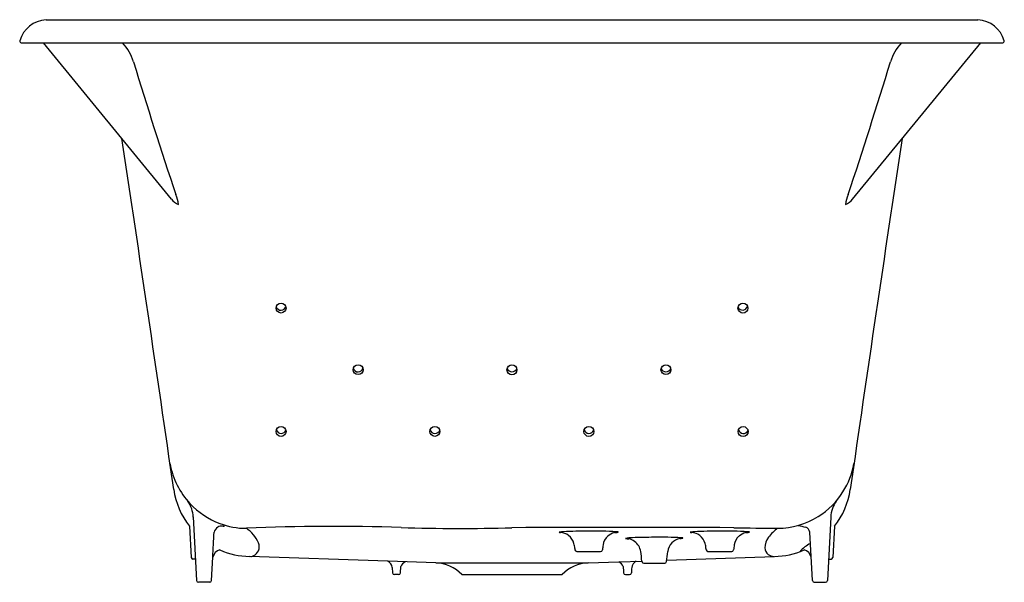
# Model space of a CAD drawing. Units: inches. Extents: x 5155.7 to 5187.7, y 946.1 to 964.3.
import ezdxf

# ---------------------------------------------------------------- set-up
doc = ezdxf.new("R2010")
doc.units = ezdxf.units.IN
doc.header["$LTSCALE"] = 0.64311
doc.header["$MEASUREMENT"] = 0
doc.layers.get('0').update_dxf_attribs({"color": 255, "linetype": 'CONTINUOUS'})
doc.layers.get('Defpoints').update_dxf_attribs({"linetype": 'CONTINUOUS'})
doc.styles.get("Standard").update_dxf_attribs({"font": 'txt', "width": 0.8})

msp = doc.modelspace()

# ---------------------------------------------------------------- linework, layer by layer
for p, q in [((5156.537, 964.302), (5186.8, 964.302)), ((5155.727, 963.552), (5187.61, 963.552)), ((5160.61, 958.487), (5156.448, 963.552)), ((5182.727, 958.487), (5186.889, 963.552)), ((5161.317, 948.171), (5161.425, 946.109)), ((5182.019, 948.17), (5181.911, 946.109)), ((5161.192, 947.869), (5161.245, 946.859)), ((5182.144, 947.869), (5182.091, 946.859)), ((5181.425, 946.109), (5181.343, 947.682)), ((5161.911, 946.109), (5161.951, 946.866)), ((5167.64, 946.733), (5163.147, 946.89)), ((5173.772, 947.052), (5174.545, 947.052)), ((5176.694, 946.768), (5180.19, 946.89)), ((5178.032, 947.052), (5178.805, 947.052)), ((5161.389, 946.802), (5161.305, 946.802)), ((5169.192, 946.679), (5167.64, 946.733)), ((5167.781, 946.528), (5167.79, 946.359)), ((5168.046, 946.359), (5168.057, 946.56)), ((5169.192, 946.679), (5174.145, 946.679)), ((5174.145, 946.679), (5175.134, 946.713)), ((5175.134, 946.713), (5175.887, 946.74)), ((5175.948, 946.672), (5176.629, 946.672)), ((5181.948, 946.802), (5182.031, 946.802)), ((5167.986, 946.302), (5167.85, 946.302)), ((5170.043, 946.302), (5173.293, 946.302)), ((5175.35, 946.302), (5175.486, 946.302)), ((5161.851, 946.052), (5161.485, 946.052)), ((5181.485, 946.052), (5181.851, 946.052))]:
    msp.add_line(p, q)
for centre in [(5164.167, 954.95), (5179.169, 954.949), (5166.672, 952.951), (5171.668, 952.946), (5176.669, 952.951), (5164.168, 950.947), (5169.165, 950.949), (5174.165, 950.947), (5179.174, 950.943)]:
    msp.add_circle(centre, 0.162)
for centre, radius, start, end in [((5156.595, 963.349), 0.955, 93.4657, 163.219), ((5186.742, 963.349), 0.955, 16.781, 86.5343), ((5155.748, 963.616), 0.0677, 173.0551, 252.4111), ((5157.975, 962.542), 1.456, 15.8425, 43.9174), ((5185.362, 962.542), 1.456, 136.0826, 164.1575), ((5187.589, 963.616), 0.0677, 287.5889, 6.9449), ((5368.651, 1027.274), 218.941, 197.08831, 198.2719), ((4974.685, 1027.274), 218.941, 341.7281, 342.91169), ((3647.756, 730.83), 1528.586, 8.208063, 8.639503), ((6695.581, 730.83), 1528.586, 171.360497, 171.791937), ((5161.02, 958.786), 0.508, 216.0852, 249.221), ((5159.808, 958.191), 1.039, 6.6194, 24.9895), ((5183.529, 958.191), 1.039, 155.0105, 173.3806), ((5182.316, 958.786), 0.508, 290.779, 323.9148), ((5164.165, 955.042), 0.162, 198.2414, 345.1802), ((5179.158, 955.048), 0.162, 204.3243, 348.6014), ((5166.671, 953.04), 0.162, 196.9387, 344.8528), ((5171.67, 953.041), 0.162, 195.9684, 341.8687), ((5176.669, 953.041), 0.162, 196.1626, 343.8374), ((5164.17, 951.045), 0.162, 196.6425, 341.7194), ((5169.169, 951.041), 0.162, 194.4117, 341.4456), ((5174.17, 951.045), 0.162, 194.3973, 339.4923), ((5179.185, 951.037), 0.162, 190.5077, 336.8046), ((5163.068, 950.345), 2.543, 190.2055, 223.0797), ((5180.232, 950.363), 2.584, 327.7501, 349.7045), ((5163.197, 949.429), 2.54, 188.2747, 217.8951), ((5180.268, 950.345), 2.544, 302.0057, 327.6657), ((5180.14, 949.429), 2.54, 322.1049, 351.7253), ((5160.323, 948.118), 0.996, 3.0007, 34.4649), ((5163.09, 950.366), 2.574, 223.0797, 249.2876), ((5183, 948.121), 0.982, 144.6928, 177.1308), ((5180.278, 950.329), 2.525, 270.402, 302.0066), ((5162.258, 947.604), 0.275, 122.0503, 163.9962), ((5162.241, 947.625), 0.249, 81.2119, 121.0501), ((5163.028, 950.202), 2.398, 249.2876, 270.318), ((5162.237, 947.603), 0.271, 71.0284, 81.2157), ((5153.215, 946.653), 9.19, 7.5405, 7.8699), ((5165.911, 880.74), 67.126, 88.15762, 92.44978), ((5162.45, 946.911), 1.071, 23.0905, 56.4928), ((5169.975, 1007.108), 59.309, 268.15762, 271.63572), ((5175.269, -50.9), 998.73, 89.793435, 90.206565), ((5180.867, 1038.683), 90.881, 268.74084, 269.63978), ((5181.208, 946.572), 1.533, 126.5378, 142.1723), ((5181.747, 951.014), 3.214, 255.8488, 260.3857), ((5181.08, 947.604), 0.275, 16.4463, 61.562), ((-6066.432, 1535.654), 11243.81, 356.9983049, 357.00246), ((5173.204, 947.674), 0.00537, 107.0092, 164.9908), ((5173.209, 947.688), 0.0165, 230.528, 259.7444), ((5173.243, 947.548), 0.137, 96.7855, 107.0092), ((5173.278, 948.009), 0.345, 257.9369, 264.8958), ((5173.426, 946.005), 1.69, 93.1822, 96.7855), ((5173.238, 947.241), 0.425, 50.8732, 88.716), ((5174.16, 928.966), 18.746, 90.0089, 92.5309), ((5173.167, 947.153), 0.537, 16.7456, 50.8732), ((5174.363, 936.028), 11.685, 86.6032, 91.0077), ((5175.065, 947.21), 0.444, 130.0087, 172.5278), ((5175.158, 947.1), 0.587, 106.3244, 130.0087), ((5171.762, 979.765), 32.264, 275.746, 275.9059), ((5175.034, 947.348), 0.345, 77.3006, 86.6032), ((5175.079, 947.751), 0.0789, 272.324, 298.0953), ((5175.108, 947.674), 0.0112, 42.8023, 77.3006), ((5175.557, 946.523), 0.974, 88.7771, 102.1631), ((5175.457, 947.832), 0.372, 253.5551, 271.1355), ((5176.363, 927.456), 20.056, 90.2226, 92.2446), ((5176.526, 936.081), 11.433, 86.7807, 91.2073), ((5177.207, 947.006), 0.473, 101.1225, 137.0558), ((5177.115, 947.892), 0.421, 270.0865, 283.9462), ((5177.153, 947.232), 0.265, 76.2994, 86.7807), ((5177.215, 947.483), 0.00682, 31.5054, 76.2994), ((5177.215, 947.49), 0.00681, 282.6966, 327.6226), ((5177.464, 947.674), 0.00537, 107.0092, 164.9908), ((5177.469, 947.688), 0.0165, 230.528, 259.7444), ((5177.503, 947.548), 0.137, 96.7855, 107.0092), ((5177.538, 948.009), 0.345, 257.9369, 264.8958), ((5177.686, 946.005), 1.69, 93.1822, 96.7855), ((5177.498, 947.241), 0.425, 50.8732, 88.716), ((5178.42, 928.966), 18.746, 90.0089, 92.5309), ((5177.427, 947.153), 0.537, 16.7456, 50.8732), ((5178.623, 936.028), 11.685, 86.6032, 91.0077), ((5179.325, 947.21), 0.444, 130.0087, 172.5278), ((5179.418, 947.1), 0.587, 106.3244, 130.0087), ((5176.022, 979.765), 32.264, 275.746, 275.9059), ((5179.294, 947.348), 0.345, 77.3006, 86.6032), ((5179.339, 947.751), 0.0789, 272.324, 298.0953), ((5179.368, 947.674), 0.0112, 42.8023, 77.3006), ((5180.433, 947.174), 0.551, 142.1723, 180.8837), ((5163.141, 947.205), 0.32, 335.2527, 23.0905), ((5173.121, 947.14), 0.585, 1.0625, 16.7456), ((5173.93, 947.155), 0.224, 181.0625, 192.9375), ((5194.367, 944.678), 19.91, 172.5278, 173), ((5175.366, 946.991), 0.479, 53.4443, 78.1807), ((5175.356, 946.975), 0.498, 8.4757, 53.566), ((5177.223, 946.986), 0.499, 136.6641, 172.9899), ((5177.381, 947.14), 0.585, 1.0625, 16.7456), ((5178.19, 947.155), 0.224, 181.0625, 192.9375), ((5198.627, 944.678), 19.91, 172.5278, 173), ((5180.145, 947.17), 0.263, 180.8837, 234.4799), ((5181.78, 946.404), 0.998, 114.7339, 140.0355), ((5161.314, 946.871), 0.0696, 190.0722, 262.9278), ((5162.255, 946.8), 0.311, 103.9744, 167.8114), ((5163.197, 949.429), 2.54, 246.3963, 268.8835), ((5163.163, 947.15), 0.262, 275.2203, 297.3991), ((5163.132, 947.21), 0.33, 297.3991, 335.2527), ((5173.779, 947.12), 0.0684, 192.9375, 264.0625), ((5174.545, 947.112), 0.06, 270, 353), ((5169.724, 946.136), 6.192, 5.5979, 8.4757), ((5170.088, 947.699), 6.672, 351.6033, 354.3967), ((5178.039, 947.12), 0.0684, 192.9375, 264.0625), ((5178.805, 947.112), 0.06, 270, 353), ((5180.203, 947.252), 0.364, 234.4799, 264.9694), ((5180.14, 949.429), 2.54, 271.1165, 293.6042), ((5181.082, 946.8), 0.311, 12.2011, 75.9744), ((5182.023, 946.871), 0.0696, 277.0722, 349.9278), ((5167.533, 946.508), 0.249, 4.6441, 64.6592), ((5168.333, 946.443), 0.301, 115.6884, 156.9503), ((5169.148, 945.43), 1.25, 44.2474, 87.9996), ((5174.189, 945.43), 1.25, 92.0004, 135.7526), ((5175.003, 946.443), 0.301, 23.0497, 64.3116), ((5792.887, 978.827), 618.45, 182.990651, 183.009349), ((5261.58, 941.89), 86.15, 176.91456, 177.02668), ((5175.804, 946.507), 0.25, 115.3669, 175.5031), ((5176.003, 946.751), 0.117, 185.5979, 208.1618), ((5175.948, 946.732), 0.06, 216.5875, 270), ((5176.629, 946.732), 0.06, 270, 353), ((5167.856, 946.368), 0.0663, 187.9355, 265.0645), ((5167.983, 946.366), 0.0642, 273.4779, 353.5221), ((5175.354, 946.366), 0.0642, 186.4779, 266.5221), ((5175.481, 946.368), 0.0663, 274.9355, 352.0645), ((5161.489, 946.116), 0.064, 186.2725, 266.7275), ((5161.843, 946.12), 0.069, 276.7114, 350.2886), ((5181.493, 946.12), 0.069, 189.7114, 263.2886), ((5181.848, 946.116), 0.064, 273.2725, 353.7275)]:
    msp.add_arc(centre, radius, start, end)

# ---------------------------------------------------------------- texts
at = {"layer": 'Defpoints'}
for tag, p, s in [('MODELNUMBER', (5171.669, 964.306), 'K-852-GHNY'), ('TRADENAME', (5171.669, 964.304), 'TEA-FOR-TWO/HEATED BUBBLEMASSAGE'), ('PRODUCT', (5171.669, 964.302), 'BATH')]:
    msp.add_attdef(tag, p, s, height=0.001, dxfattribs=at)

doc.saveas('drawing.dxf')
